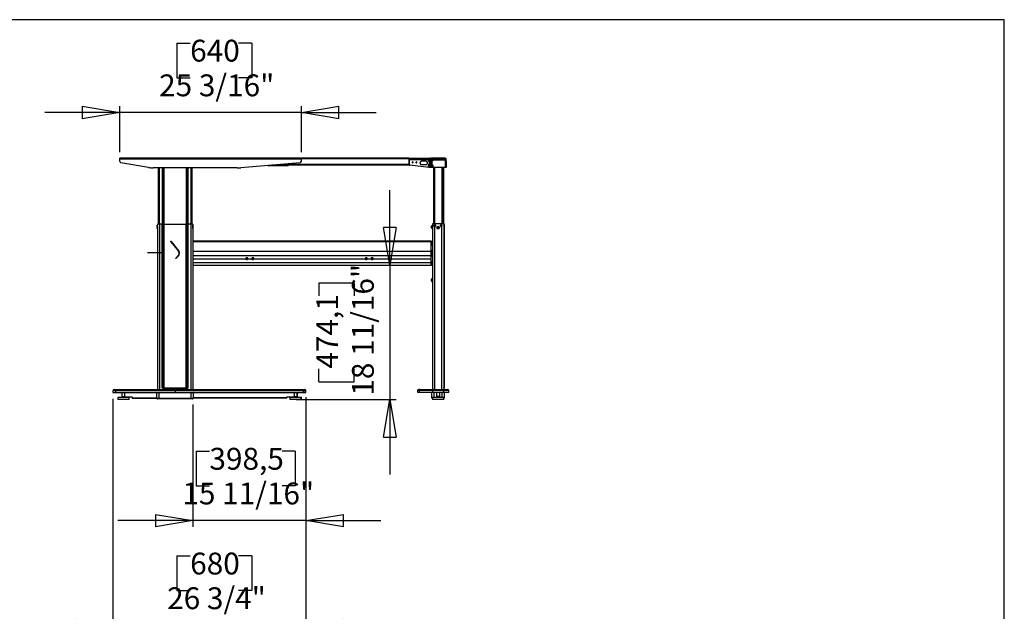
# Model space of a CAD drawing. Extents: x 4 to 253, y 4 to 178.
# Drawn here: x 116 to 253, y 96 to 178 of the extents above; entities that cross this region are included whole.
import ezdxf

# ---------------------------------------------------------------- set-up
doc = ezdxf.new("R2010")
doc.units = 0
doc.header["$PDSIZE"] = -1
doc.layers.get('0').update_dxf_attribs({"linetype": 'CONTINUOUS'})
doc.layers.get('DEFPOINTS').update_dxf_attribs({"linetype": 'CONTINUOUS'})
doc.styles.add('SLDTEXTSTYLE0', font='txt', dxfattribs={"width": 0.75})
doc.dimstyles.new('SLDDIMSTYLE0', dxfattribs={"dimtxt": 3.031496, "dimasz": 5.19685, "dimexe": 0.866142, "dimexo": 0.0625, "dimgap": 0.757874, "dimtad": 2, "dimzin": 12, "dimtxsty": 'STANDARD', "dimblk1": 'CLOSED', "dimblk2": 'CLOSED', "dimsah": 1, "dimcen": 0.09, "dimclrd": 7, "dimclre": 7, "dimclrt": 7, "dimazin": 3, "dimtfac": 1, "dimtofl": 0, "dimtmove": 0, "dimatfit": 3, "dimtolj": 1, "dimtzin": 12})

# ---------------------------------------------------------------- blocks, each defined once
blk = doc.blocks.new('_CLOSED')
at = {"color": 0, "linetype": 'BYBLOCK'}
for p, q in [((-1, 0.166667), (0, 0)), ((-1, 0.166667), (-1, -0.166667)), ((0, 0), (-1, -0.166667)), ((0, 0), (-1, 0))]:
    blk.add_line(p, q, dxfattribs=at)
blk = doc.blocks.new('*D')
at = {"color": 7}
for p, q in [((41.62, 174.5), (41.62, 169.68)), ((41.62, 174.5), (43.46, 174.5)), ((49.79, 174.5), (47.94, 174.5)), ((49.79, 174.5), (49.79, 169.68)), ((79.79, 174.5), (79.79, 169.68)), ((79.79, 174.5), (81.63, 174.5)), ((90.19, 174.5), (88.35, 174.5)), ((90.19, 174.5), (90.19, 169.68)), ((138.12, 174.32), (138.12, 169.51)), ((138.12, 174.32), (139.97, 174.32)), ((148.53, 174.32), (146.69, 174.32)), ((148.53, 174.32), (148.53, 169.51)), ((41.62, 169.68), (43.46, 169.68)), ((49.79, 169.68), (47.94, 169.68)), ((79.79, 169.68), (81.63, 169.68)), ((90.19, 169.68), (88.35, 169.68)), ((138.12, 169.51), (139.97, 169.51)), ((148.53, 169.51), (146.69, 169.51)), ((16.45, 158.33), (16.45, 168.73)), ((30.58, 158.79), (30.58, 165.74)), ((32.78, 159.08), (32.78, 165.74)), ((78.33, 159.23), (78.33, 165.74)), ((91.21, 159.23), (91.21, 165.74)), ((130.2, 159.2), (130.2, 165.56)), ((155.4, 159.2), (155.4, 165.56)), ((30.58, 164.87), (20.18, 164.87)), ((32.78, 164.87), (30.58, 164.87)), ((32.78, 164.87), (53.62, 164.87)), ((78.33, 164.87), (67.94, 164.87)), ((78.33, 164.87), (91.21, 164.87)), ((91.21, 164.87), (101.6, 164.87)), ((130.2, 164.69), (119.81, 164.69)), ((155.4, 164.69), (130.2, 164.69)), ((155.4, 164.69), (165.79, 164.69)), ((29.83, 158.33), (15.59, 158.33)), ((16.45, 158.33), (16.45, 157.02)), ((29.71, 157.02), (15.59, 157.02)), ((16.45, 157.02), (16.45, 131.7)), ((167.68, 143.53), (167.68, 153.93)), ((6.57, 149.69), (11.51, 149.69)), ((6.57, 149.69), (6.57, 147.85)), ((11.51, 149.69), (11.51, 147.85)), ((167.68, 143.53), (167.68, 124.87)), ((157.8, 141.08), (162.74, 141.08)), ((157.8, 141.08), (157.8, 139.24)), ((162.74, 141.08), (162.74, 139.24)), ((19.05, 126.25), (19.05, 136.64)), ((6.57, 133.69), (6.57, 135.53)), ((11.51, 133.69), (11.51, 135.53)), ((6.57, 133.69), (11.51, 133.69)), ((157.8, 127.32), (157.8, 129.16)), ((162.74, 127.32), (162.74, 129.16)), ((157.8, 127.32), (162.74, 127.32)), ((30.19, 126.25), (18.18, 126.25)), ((19.05, 126.25), (19.05, 124.87)), ((30.04, 124.87), (18.18, 124.87)), ((19.05, 124.87), (19.05, 98.95)), ((30.21, 124.99), (30.21, 113)), ((33.17, 124.99), (33.17, 113)), ((77.55, 125.01), (77.55, 113)), ((92, 125.01), (92, 113)), ((129.26, 124.99), (129.26, 92.7)), ((154.68, 124.87), (168.55, 124.87)), ((156.03, 125.22), (156.03, 107.22)), ((156.03, 124.99), (156.03, 92.7)), ((167.68, 124.87), (167.68, 114.48)), ((45.27, 123.5), (45.27, 118.68)), ((45.27, 123.5), (47.11, 123.5)), ((53.44, 123.5), (51.59, 123.5)), ((53.44, 123.5), (53.44, 118.68)), ((79.79, 123.5), (79.79, 118.68)), ((79.79, 123.5), (81.63, 123.5)), ((90.19, 123.5), (88.35, 123.5)), ((90.19, 123.5), (90.19, 118.68)), ((140.34, 124.2), (140.34, 107.22)), ((45.27, 118.68), (47.11, 118.68)), ((53.44, 118.68), (51.59, 118.68)), ((79.79, 118.68), (81.63, 118.68)), ((90.19, 118.68), (88.35, 118.68)), ((140.8, 117.71), (140.8, 112.9)), ((140.8, 117.71), (142.64, 117.71)), ((154.56, 117.71), (152.72, 117.71)), ((154.56, 117.71), (154.56, 112.9)), ((30.21, 113.87), (19.82, 113.87)), ((30.21, 113.87), (33.17, 113.87)), ((33.17, 113.87), (58.39, 113.87)), ((77.55, 113.87), (67.15, 113.87)), ((92, 113.87), (77.55, 113.87)), ((92, 113.87), (102.39, 113.87)), ((140.8, 112.9), (142.64, 112.9)), ((154.56, 112.9), (152.72, 112.9)), ((9.17, 109.84), (14.11, 109.84)), ((9.17, 109.84), (9.17, 107.99)), ((14.11, 109.84), (14.11, 107.99)), ((140.34, 108.09), (129.95, 108.09)), ((156.03, 108.09), (140.34, 108.09)), ((156.03, 108.09), (166.42, 108.09)), ((51.14, 103.82), (51.14, 99.01)), ((51.14, 103.82), (52.98, 103.82)), ((67.15, 103.82), (65.3, 103.82)), ((67.15, 103.82), (67.15, 99.01)), ((9.17, 101.67), (9.17, 103.51)), ((14.11, 101.67), (14.11, 103.51)), ((138.12, 103.19), (138.12, 98.38)), ((138.12, 103.19), (139.97, 103.19)), ((148.53, 103.19), (146.69, 103.19)), ((148.53, 103.19), (148.53, 98.38)), ((9.17, 101.67), (14.11, 101.67)), ((51.14, 99.01), (52.98, 99.01)), ((67.15, 99.01), (65.3, 99.01)), ((138.12, 98.38), (139.97, 98.38)), ((148.53, 98.38), (146.69, 98.38)), ((30.21, 77.87), (30.21, 95.06)), ((90.78, 75.62), (90.78, 95.06)), ((90.78, 94.19), (30.21, 94.19)), ((52.82, 93.1), (52.82, 88.29)), ((52.82, 93.1), (54.66, 93.1)), ((65.47, 93.1), (63.62, 93.1)), ((65.47, 93.1), (65.47, 88.29)), ((129.26, 93.56), (118.86, 93.56)), ((156.03, 93.56), (129.26, 93.56)), ((156.03, 93.56), (166.42, 93.56)), ((52.82, 88.29), (54.66, 88.29)), ((65.47, 88.29), (63.62, 88.29)), ((30.58, 81.17), (30.58, 84.34)), ((30.58, 83.48), (90.42, 83.48)), ((90.42, 81.17), (90.42, 84.34)), ((92.35, 81.25), (116.98, 81.25)), ((116.11, 34.67), (116.11, 81.25)), ((91.17, 80.31), (104.41, 80.31)), ((103.55, 80.31), (103.55, 35.03)), ((106.23, 64.41), (111.17, 64.41)), ((106.23, 64.41), (106.23, 62.56)), ((111.17, 64.41), (111.17, 62.56)), ((93.67, 63.23), (98.61, 63.23)), ((93.67, 63.23), (93.67, 61.38)), ((98.61, 63.23), (98.61, 61.38)), ((93.67, 50.58), (93.67, 52.43)), ((98.61, 50.58), (98.61, 52.43)), ((93.67, 50.58), (98.61, 50.58)), ((106.23, 48.4), (106.23, 50.25)), ((111.17, 48.4), (111.17, 50.25)), ((106.23, 48.4), (111.17, 48.4)), ((91.76, 34.67), (116.98, 34.67)), ((92.07, 35.03), (104.41, 35.03))]:
    blk.add_line(p, q, dxfattribs=at)
at = {"layer": 'DEFPOINTS', "color": 7}
for p in [(30.58, 157.93), (30.7, 158.33), (32.78, 158.22), (78.33, 158.36), (91.21, 158.36), (130.2, 158.33), (155.4, 158.33), (30.58, 157.02), (173.42, 143.53), (30.21, 125.85), (31.06, 126.25), (33.17, 125.85), (77.55, 125.88), (92, 125.88), (129.26, 125.85), (156.03, 125.85), (156.03, 125.85), (30.9, 124.87), (140.34, 125.07), (155.39, 124.87), (91.48, 81.25), (30.58, 80.31), (90.3, 80.31), (90.42, 80.31), (30.21, 77.01), (90.78, 74.75), (90.89, 34.67), (91.21, 35.03)]:
    blk.add_point(p, dxfattribs=at)
at = {"xscale": 5.196850393700787, "yscale": 5.196850393700787}
for p, rotation in [((30.58, 164.87), 360.0000000000002), ((32.78, 164.87), 180.0000000000002), ((78.33, 164.87), 360.0000000000002), ((91.21, 164.87), 180.0000000000003), ((130.2, 164.69), 360.0000000000004), ((155.4, 164.69), 180.0000000000004), ((16.45, 158.33), 270.0000000000003), ((16.45, 157.02), 90.00000000000027), ((167.68, 143.53), 269.9999999999994), ((19.05, 126.25), 270.0000000000001), ((19.05, 124.87), 90.00000000000006), ((167.68, 124.87), 89.99999999999945), ((30.21, 113.87), 360.0000000000002), ((33.17, 113.87), 180.0000000000002), ((77.55, 113.87), 360.0000000000002), ((92, 113.87), 180.0000000000002), ((156.03, 108.09), 180.0000000000004), ((30.21, 94.19), 180.0000000000004), ((90.78, 94.19), 360.0000000000004), ((156.03, 93.56), 180.0000000000009), ((30.58, 83.48), 180.0000000000004), ((116.11, 81.25), 90.0000000000004), ((103.55, 80.31), 89.99999999999852), ((103.55, 35.03), 269.9999999999985), ((116.11, 34.67), 270.0000000000004)]:
    blk.add_blockref('_CLOSED', p, dxfattribs=dict(at, rotation=rotation))
for p in [(140.34, 108.09), (129.26, 93.56), (90.42, 83.48)]:
    blk.add_blockref('_CLOSED', p, dxfattribs=at)
at = {"color": 7, "char_height": 3.031, "attachment_point": 7, "style": 'SLDTEXTSTYLE0'}
for s, insert in [('56', (43.46, 170.98)), ('327', (81.63, 170.98)), ('640', (139.97, 170.8)), ('2 3/16"', (39.16, 166.17)), ('12 7/8"', (78.44, 166.17)), ('25 3/16"', (135.66, 165.99)), ('75', (47.11, 119.98)), ('367', (81.63, 119.98)), ('2 15/16"', (41.69, 115.17)), ('14 7/16"', (77.32, 115.17)), ('398,5', (142.64, 114.2)), ('15 11/16"', (138.89, 109.39)), ('1538,5', (52.98, 100.3)), ('680', (139.97, 99.67)), ('60 9/16"', (51.48, 95.49)), ('26 3/4"', (136.78, 94.86)), ('1520', (54.66, 89.59)), ('59 13/16"', (50.36, 84.78))]:
    blk.add_mtext(s, dxfattribs=dict(at, insert=insert))
at = {"color": 7, "char_height": 3.031, "attachment_point": 7, "rotation": 90, "style": 'SLDTEXTSTYLE0'}
for s, insert in [('33,500', (10.21, 135.53)), ('1 5/16"', (15.15, 135.14)), ('18 11/16"', (166.39, 125.41)), ('474,1', (161.45, 129.16)), ('1 3/8"', (17.75, 100.32)), ('35', (12.81, 103.51)), ('46 9/16"', (114.82, 48.74)), ('45 1/4"', (102.25, 50.36)), ('1183,1', (109.87, 50.25)), ('1150', (97.31, 52.43))]:
    blk.add_mtext(s, dxfattribs=dict(at, insert=insert))

msp = doc.modelspace()

# ---------------------------------------------------------------- linework, layer by layer
at = {"color": 7, "linetype": 'CONTINUOUS'}
for p, q in [((252.913, 177.559), (4.331, 177.559)), ((252.913, 66.909), (252.913, 177.559)), ((155.396, 158.335), (130.199, 158.335)), ((130.199, 158.217), (130.199, 158.335)), ((130.199, 157.911), (130.199, 158.217)), ((155.396, 158.217), (130.199, 158.217)), ((134.206, 157.071), (130.363, 157.717)), ((139.942, 158.361), (140.021, 158.361)), ((139.942, 158.335), (139.942, 158.361)), ((140.021, 158.361), (140.021, 158.335)), ((170.336, 158.361), (140.021, 158.361)), ((140.021, 158.361), (140.021, 158.335)), ((155.216, 157.729), (146.982, 157.037)), ((150.749, 157.298), (150.749, 157.354)), ((153.584, 157.298), (150.749, 157.298)), ((153.584, 157.396), (151.256, 157.396)), ((153.584, 157.396), (153.584, 157.592)), ((170.336, 157.475), (153.584, 157.475)), ((153.584, 157.298), (153.584, 157.396)), ((170.336, 157.377), (153.584, 157.377)), ((155.396, 158.217), (155.396, 158.335)), ((170.336, 158.262), (155.396, 158.262)), ((155.396, 157.925), (155.396, 158.217)), ((170.336, 158.361), (170.336, 158.262)), ((170.336, 158.262), (170.336, 157.475)), ((170.361, 158.164), (170.336, 158.164)), ((170.336, 157.475), (170.336, 157.386)), ((170.336, 157.386), (170.336, 157.377)), ((170.336, 157.377), (170.361, 157.377)), ((170.361, 157.377), (170.361, 158.164)), ((170.361, 158.164), (170.395, 158.164)), ((170.361, 157.377), (170.395, 157.377)), ((170.395, 158.164), (173.013, 158.164)), ((173.112, 157.047), (170.395, 157.377)), ((170.493, 158.361), (173.21, 158.361)), ((170.493, 158.361), (170.522, 158.361)), ((170.533, 158.361), (170.522, 158.361)), ((172.167, 157.967), (172.6, 157.967)), ((172.6, 157.416), (172.167, 157.416)), ((173.013, 157.977), (173.013, 158.193)), ((173.013, 157.19), (173.013, 157.406)), ((173.112, 157.885), (173.112, 157.498)), ((173.112, 157.097), (173.112, 157.047)), ((173.151, 158.302), (173.269, 158.302)), ((173.151, 158.184), (173.151, 158.302)), ((173.269, 158.184), (173.151, 158.184)), ((173.151, 158.184), (173.151, 157.16)), ((173.151, 157.16), (173.269, 157.16)), ((173.151, 157.042), (173.151, 157.16)), ((173.21, 158.302), (173.21, 158.361)), ((173.269, 158.302), (173.269, 158.361)), ((173.269, 158.361), (173.308, 158.361)), ((173.269, 158.302), (173.269, 158.243)), ((173.276, 158.282), (173.269, 158.282)), ((173.348, 158.243), (173.269, 158.243)), ((173.269, 158.243), (173.269, 157.927)), ((173.269, 157.735), (173.269, 157.927)), ((173.269, 157.927), (173.348, 157.927)), ((173.348, 157.735), (173.269, 157.735)), ((173.269, 157.143), (173.269, 157.735)), ((173.269, 157.143), (173.348, 157.143)), ((173.269, 157.06), (173.269, 157.143)), ((173.308, 158.361), (173.387, 158.361)), ((173.308, 158.361), (173.308, 158.331)), ((173.348, 158.243), (173.348, 157.927)), ((173.387, 158.203), (173.348, 158.203)), ((173.348, 157.967), (173.387, 157.967)), ((173.348, 157.927), (173.348, 157.735)), ((173.348, 157.143), (173.348, 157.735)), ((173.387, 157.416), (173.348, 157.416)), ((173.348, 157.18), (173.387, 157.18)), ((173.348, 157.143), (173.348, 157.042)), ((173.387, 158.361), (173.387, 158.282)), ((175.356, 158.361), (173.387, 158.361)), ((173.387, 158.282), (173.387, 158.243)), ((175.356, 158.282), (173.387, 158.282)), ((173.505, 158.243), (173.387, 158.243)), ((173.387, 157.101), (173.387, 158.243)), ((173.387, 157.101), (173.505, 157.101)), ((173.505, 157.101), (173.505, 158.243)), ((173.596, 158.203), (173.505, 158.203)), ((173.505, 157.967), (173.596, 157.967)), ((173.596, 157.416), (173.505, 157.416)), ((173.505, 157.18), (173.596, 157.18)), ((173.505, 157.101), (173.564, 157.101)), ((173.564, 157.416), (173.564, 157.967)), ((173.564, 157.101), (173.564, 157.18)), ((173.564, 157.101), (175.356, 157.101)), ((173.623, 158.176), (173.596, 158.203)), ((173.596, 157.967), (173.596, 158.203)), ((173.596, 157.967), (173.623, 157.995)), ((173.623, 157.388), (173.596, 157.416)), ((173.596, 157.18), (173.596, 157.416)), ((173.596, 157.18), (173.623, 157.207)), ((173.623, 158.176), (173.623, 157.995)), ((173.623, 158.105), (175.356, 158.105)), ((173.623, 157.388), (173.623, 157.207)), ((173.732, 157.101), (173.732, 149.227)), ((173.869, 157.101), (173.869, 149.227)), ((174.893, 157.101), (174.893, 149.227)), ((175.031, 157.101), (175.031, 149.227)), ((175.037, 157.101), (175.037, 149.227)), ((175.115, 157.101), (175.115, 149.227)), ((175.129, 157.101), (175.129, 149.227)), ((175.356, 158.282), (175.356, 158.361)), ((175.356, 158.282), (175.356, 158.105)), ((175.356, 158.105), (175.356, 157.101)), ((175.474, 158.243), (175.395, 158.243)), ((175.395, 157.927), (175.395, 158.243)), ((175.395, 157.927), (175.474, 157.927)), ((175.395, 157.735), (175.395, 157.927)), ((175.474, 157.735), (175.395, 157.735)), ((175.395, 157.735), (175.395, 157.143)), ((175.395, 157.143), (175.474, 157.143)), ((175.395, 157.042), (175.395, 157.143)), ((175.474, 157.927), (175.474, 158.243)), ((175.474, 157.927), (175.474, 157.735)), ((175.474, 157.735), (175.474, 157.143)), ((175.474, 157.143), (175.474, 157.042)), ((146.487, 157.016), (134.859, 157.016)), ((135.538, 157.016), (135.538, 149.201)), ((135.676, 157.016), (135.676, 149.201)), ((136.095, 157.016), (136.095, 149.201)), ((136.121, 157.016), (136.121, 149.201)), ((136.276, 157.016), (136.276, 149.201)), ((136.338, 157.016), (136.338, 149.201)), ((139.423, 157.016), (139.423, 149.201)), ((139.484, 157.016), (139.484, 149.201)), ((139.639, 157.016), (139.639, 149.201)), ((139.666, 157.016), (139.666, 149.201)), ((140.085, 157.016), (140.085, 149.201)), ((140.223, 157.016), (140.223, 149.201)), ((173.151, 157.042), (173.112, 157.047)), ((173.269, 157.042), (173.151, 157.042)), ((173.269, 157.06), (173.269, 157.042)), ((173.348, 157.042), (173.269, 157.042)), ((175.474, 157.042), (175.395, 157.042)), ((135.408, 149.03), (135.408, 149.042)), ((135.408, 148.88), (135.408, 149.03)), ((135.408, 149.03), (135.416, 149.03)), ((135.416, 149.05), (135.416, 149.03)), ((135.416, 149.05), (135.423, 149.05)), ((135.416, 149.03), (135.416, 148.88)), ((135.423, 149.03), (135.416, 149.03)), ((135.715, 149.201), (135.42, 149.201)), ((135.42, 149.201), (135.42, 149.063)), ((135.423, 149.063), (135.42, 149.063)), ((135.42, 149.063), (135.42, 149.05)), ((135.423, 148.847), (135.423, 149.063)), ((136.099, 149.201), (135.715, 149.201)), ((135.715, 149.201), (135.715, 126.248)), ((136.099, 126.524), (136.099, 149.201)), ((136.099, 149.201), (136.118, 149.201)), ((136.118, 149.201), (136.118, 126.524)), ((136.118, 149.201), (136.287, 149.201)), ((136.287, 126.524), (136.287, 149.201)), ((136.287, 149.201), (136.326, 149.201)), ((136.326, 149.201), (136.326, 126.524)), ((136.326, 149.201), (139.435, 149.201)), ((139.435, 126.524), (139.435, 149.201)), ((139.435, 149.201), (139.474, 149.201)), ((139.474, 149.201), (139.474, 126.524)), ((139.474, 149.201), (139.642, 149.201)), ((139.642, 126.524), (139.642, 149.201)), ((139.642, 149.201), (139.662, 149.201)), ((139.662, 149.201), (139.662, 126.524)), ((140.046, 149.201), (139.662, 149.201)), ((140.341, 149.201), (140.046, 149.201)), ((140.046, 149.201), (140.046, 126.248)), ((140.341, 149.063), (140.338, 149.063)), ((140.338, 149.063), (140.338, 148.847)), ((140.338, 149.05), (140.345, 149.05)), ((140.345, 149.03), (140.338, 149.03)), ((140.341, 149.201), (140.341, 149.063)), ((140.341, 149.05), (140.341, 149.063)), ((140.345, 149.03), (140.345, 149.05)), ((140.345, 149.03), (140.353, 149.03)), ((140.345, 148.88), (140.345, 149.03)), ((140.353, 149.042), (140.353, 149.03)), ((140.353, 149.03), (140.353, 148.88)), ((173.436, 148.807), (173.436, 148.922)), ((173.574, 149.227), (173.574, 126.274)), ((173.869, 149.227), (173.574, 149.227)), ((173.869, 149.089), (173.825, 149.089)), ((173.825, 149.089), (173.825, 148.873)), ((173.834, 148.873), (173.834, 149.089)), ((173.844, 148.906), (173.844, 149.056)), ((173.844, 149.056), (173.852, 149.056)), ((173.844, 148.906), (173.852, 148.906)), ((173.852, 149.056), (173.852, 148.906)), ((173.864, 149.075), (173.993, 149.075)), ((173.864, 149.075), (173.864, 149.067)), ((173.993, 149.067), (173.864, 149.067)), ((173.864, 148.894), (173.993, 148.894)), ((173.864, 148.894), (173.864, 148.886)), ((173.993, 148.886), (173.864, 148.886)), ((173.869, 149.227), (173.869, 149.089)), ((174.854, 149.227), (173.869, 149.227)), ((174.023, 149.089), (173.869, 149.089)), ((173.993, 149.075), (173.993, 149.067)), ((173.993, 148.894), (173.993, 148.886)), ((174.005, 148.906), (174.005, 149.056)), ((174.005, 149.056), (174.013, 149.056)), ((174.005, 148.906), (174.013, 148.906)), ((174.013, 149.056), (174.013, 148.906)), ((174.023, 148.873), (174.023, 149.089)), ((174.854, 149.089), (174.7, 149.089)), ((174.7, 149.089), (174.7, 148.873)), ((174.71, 148.906), (174.71, 149.056)), ((174.71, 149.056), (174.718, 149.056)), ((174.71, 148.906), (174.718, 148.906)), ((174.718, 149.056), (174.718, 148.906)), ((174.73, 149.075), (174.86, 149.075)), ((174.73, 149.075), (174.73, 149.067)), ((174.86, 149.067), (174.73, 149.067)), ((174.73, 148.894), (174.86, 148.894)), ((174.73, 148.894), (174.73, 148.886)), ((174.86, 148.886), (174.73, 148.886)), ((174.854, 149.227), (174.854, 149.089)), ((175.149, 149.227), (174.854, 149.227)), ((174.898, 149.089), (174.854, 149.089)), ((174.86, 149.075), (174.86, 149.067)), ((174.86, 148.894), (174.86, 148.886)), ((174.871, 149.056), (174.879, 149.056)), ((174.871, 148.906), (174.871, 149.056)), ((174.871, 148.906), (174.879, 148.906)), ((174.879, 149.056), (174.879, 148.906)), ((174.889, 148.873), (174.889, 149.089)), ((174.898, 148.873), (174.898, 149.089)), ((175.149, 149.227), (175.149, 126.274)), ((175.149, 149.227), (175.152, 149.227)), ((175.152, 149.227), (175.152, 126.55)), ((175.152, 149.227), (175.211, 149.227)), ((175.211, 126.55), (175.211, 149.227)), ((175.211, 149.227), (175.218, 149.227)), ((175.218, 149.227), (175.218, 126.55)), ((135.408, 148.868), (135.408, 148.88)), ((135.408, 148.88), (135.416, 148.88)), ((135.408, 148.778), (135.408, 148.79)), ((135.408, 148.62), (135.408, 148.778)), ((135.416, 148.778), (135.408, 148.778)), ((135.416, 148.62), (135.408, 148.62)), ((135.408, 148.609), (135.408, 148.62)), ((135.416, 148.88), (135.416, 148.861)), ((135.416, 148.88), (135.423, 148.88)), ((135.423, 148.861), (135.416, 148.861)), ((135.416, 148.798), (135.416, 148.778)), ((135.416, 148.798), (135.42, 148.798)), ((135.416, 148.778), (135.416, 148.62)), ((135.42, 148.778), (135.416, 148.778)), ((135.416, 148.62), (135.416, 148.601)), ((135.416, 148.62), (135.42, 148.62)), ((135.42, 148.601), (135.416, 148.601)), ((135.42, 148.861), (135.42, 148.847)), ((135.42, 148.847), (135.42, 126.248)), ((135.42, 148.847), (135.423, 148.847)), ((140.338, 148.88), (140.345, 148.88)), ((140.345, 148.861), (140.338, 148.861)), ((140.338, 148.847), (140.341, 148.847)), ((140.341, 148.847), (140.341, 148.861)), ((140.341, 148.847), (140.341, 126.248)), ((140.341, 148.798), (140.345, 148.798)), ((140.345, 148.778), (140.341, 148.778)), ((140.341, 148.62), (140.345, 148.62)), ((140.345, 148.601), (140.341, 148.601)), ((140.345, 148.88), (140.353, 148.88)), ((140.345, 148.861), (140.345, 148.88)), ((140.345, 148.778), (140.345, 148.798)), ((140.345, 148.62), (140.345, 148.778)), ((140.353, 148.778), (140.345, 148.778)), ((140.345, 148.601), (140.345, 148.62)), ((140.353, 148.62), (140.345, 148.62)), ((140.353, 148.88), (140.353, 148.868)), ((140.353, 148.79), (140.353, 148.778)), ((140.353, 148.778), (140.353, 148.62)), ((140.353, 148.62), (140.353, 148.609)), ((173.436, 148.705), (173.436, 148.807)), ((173.825, 148.873), (173.869, 148.873)), ((173.869, 148.873), (174.023, 148.873)), ((173.869, 148.873), (173.869, 126.274)), ((174.515, 148.833), (174.208, 148.833)), ((174.208, 148.833), (174.208, 148.617)), ((174.208, 148.617), (174.515, 148.617)), ((174.226, 148.804), (174.218, 148.804)), ((174.218, 148.646), (174.218, 148.804)), ((174.226, 148.646), (174.218, 148.646)), ((174.226, 148.804), (174.226, 148.646)), ((174.238, 148.823), (174.486, 148.823)), ((174.238, 148.823), (174.238, 148.816)), ((174.486, 148.816), (174.238, 148.816)), ((174.238, 148.634), (174.486, 148.634)), ((174.238, 148.634), (174.238, 148.627)), ((174.486, 148.627), (174.238, 148.627)), ((174.486, 148.823), (174.486, 148.816)), ((174.486, 148.634), (174.486, 148.627)), ((174.497, 148.646), (174.497, 148.804)), ((174.505, 148.804), (174.497, 148.804)), ((174.505, 148.646), (174.497, 148.646)), ((174.505, 148.804), (174.505, 148.646)), ((174.515, 148.617), (174.515, 148.833)), ((174.7, 148.873), (174.854, 148.873)), ((174.854, 148.873), (174.898, 148.873)), ((174.854, 148.873), (174.854, 126.274)), ((137.241, 146.802), (137.269, 146.841)), ((137.292, 146.755), (138.357, 145.439)), ((137.329, 146.785), (138.394, 145.469)), ((173.417, 146.841), (140.341, 146.841)), ((173.417, 146.732), (140.341, 146.732)), ((173.417, 146.845), (173.574, 146.845)), ((173.417, 146.841), (173.417, 146.845)), ((173.417, 146.732), (173.417, 146.841)), ((173.417, 145.416), (173.417, 146.732)), ((173.436, 146.569), (173.417, 146.569)), ((173.436, 146.537), (173.436, 146.599)), ((173.436, 146.382), (173.436, 146.537)), ((136.41, 145.225), (134.048, 145.225)), ((137.999, 144.507), (138.342, 144.887)), ((138.377, 144.855), (138.034, 144.475)), ((173.417, 145.416), (140.341, 145.416)), ((173.417, 144.802), (140.341, 144.802)), ((173.417, 144.802), (173.417, 145.416)), ((173.448, 145.408), (173.417, 145.408)), ((173.417, 144.422), (173.417, 144.802)), ((173.427, 145.322), (173.427, 145.026)), ((173.427, 145.026), (173.427, 144.692)), ((173.427, 144.936), (173.448, 144.936)), ((173.427, 144.792), (173.427, 144.73)), ((173.488, 145.428), (173.448, 145.428)), ((173.448, 145.428), (173.448, 145.137)), ((173.448, 145.137), (173.488, 145.137)), ((173.448, 145.1), (173.448, 145.137)), ((173.488, 145.1), (173.448, 145.1)), ((173.448, 145.1), (173.448, 145.071)), ((173.488, 145.071), (173.448, 145.071)), ((173.448, 145.071), (173.448, 145.007)), ((173.488, 145.007), (173.448, 145.007)), ((173.448, 145.007), (173.448, 144.975)), ((173.488, 144.975), (173.448, 144.975)), ((173.448, 144.975), (173.448, 144.911)), ((173.488, 144.911), (173.448, 144.911)), ((173.488, 145.428), (173.488, 145.137)), ((173.493, 145.388), (173.488, 145.388)), ((173.488, 145.137), (173.488, 145.1)), ((173.488, 145.1), (173.488, 145.071)), ((173.488, 145.071), (173.488, 145.007)), ((173.488, 145.007), (173.488, 144.975)), ((173.488, 144.975), (173.488, 144.911)), ((173.488, 144.955), (173.493, 144.955)), ((173.493, 145.526), (173.493, 144.817)), ((173.574, 145.526), (173.503, 145.526)), ((173.503, 145.526), (173.503, 144.817)), ((173.503, 145.526), (173.503, 144.817)), ((173.503, 144.817), (173.574, 144.817)), ((137.946, 144.449), (137.999, 144.507)), ((137.981, 144.417), (137.946, 144.449)), ((138.034, 144.475), (137.981, 144.417)), ((147.703, 144.364), (140.341, 144.364)), ((173.417, 143.83), (140.341, 143.83)), ((140.341, 143.534), (173.417, 143.534)), ((147.692, 144.45), (147.692, 144.403)), ((147.758, 144.404), (147.797, 144.404)), ((147.758, 144.404), (147.758, 144.358)), ((147.758, 144.358), (147.768, 144.404)), ((147.758, 144.358), (147.798, 144.358)), ((147.797, 144.433), (147.858, 144.434)), ((147.797, 144.433), (147.797, 144.404)), ((147.797, 144.404), (147.807, 144.433)), ((147.798, 144.358), (147.809, 144.409)), ((147.798, 144.329), (147.809, 144.38)), ((147.798, 144.358), (147.798, 144.329)), ((147.86, 144.33), (147.798, 144.329)), ((147.799, 144.409), (147.809, 144.409)), ((147.809, 144.409), (147.809, 144.38)), ((147.848, 144.38), (147.809, 144.38)), ((147.848, 144.409), (147.857, 144.409)), ((147.848, 144.409), (147.848, 144.38)), ((147.859, 144.359), (147.848, 144.409)), ((147.86, 144.33), (147.848, 144.38)), ((147.859, 144.405), (147.849, 144.434)), ((147.858, 144.434), (147.859, 144.405)), ((147.859, 144.405), (147.898, 144.405)), ((147.859, 144.359), (147.86, 144.33)), ((147.859, 144.359), (147.899, 144.359)), ((147.899, 144.359), (147.888, 144.405)), ((147.898, 144.405), (147.899, 144.359)), ((148.528, 144.364), (147.954, 144.364)), ((147.964, 144.403), (147.964, 144.45)), ((148.519, 144.45), (148.519, 144.403)), ((148.579, 144.373), (148.595, 144.417)), ((148.579, 144.373), (148.617, 144.366)), ((148.595, 144.417), (148.633, 144.41)), ((148.606, 144.337), (148.617, 144.366)), ((148.606, 144.337), (148.666, 144.325)), ((148.617, 144.366), (148.63, 144.41)), ((148.623, 144.385), (148.658, 144.378)), ((148.633, 144.41), (148.644, 144.438)), ((148.644, 144.438), (148.703, 144.426)), ((148.658, 144.378), (148.669, 144.406)), ((148.666, 144.325), (148.658, 144.378)), ((148.666, 144.325), (148.676, 144.353)), ((148.669, 144.406), (148.691, 144.401)), ((148.676, 144.353), (148.669, 144.406)), ((148.676, 144.353), (148.714, 144.346)), ((148.693, 144.397), (148.68, 144.43)), ((148.693, 144.397), (148.703, 144.426)), ((148.693, 144.397), (148.731, 144.39)), ((148.714, 144.346), (148.707, 144.394)), ((148.731, 144.39), (148.714, 144.346)), ((164.277, 144.364), (148.781, 144.364)), ((148.791, 144.403), (148.791, 144.45)), ((164.267, 144.45), (164.267, 144.403)), ((164.332, 144.404), (164.372, 144.404)), ((164.332, 144.404), (164.333, 144.358)), ((164.333, 144.358), (164.343, 144.404)), ((164.333, 144.358), (164.372, 144.358)), ((164.371, 144.433), (164.433, 144.434)), ((164.371, 144.433), (164.372, 144.404)), ((164.372, 144.404), (164.381, 144.433)), ((164.372, 144.358), (164.383, 144.409)), ((164.372, 144.358), (164.373, 144.329)), ((164.373, 144.409), (164.383, 144.409)), ((164.373, 144.329), (164.384, 144.38)), ((164.434, 144.33), (164.373, 144.329)), ((164.383, 144.409), (164.384, 144.38)), ((164.423, 144.38), (164.384, 144.38)), ((164.423, 144.409), (164.432, 144.409)), ((164.423, 144.409), (164.423, 144.38)), ((164.434, 144.359), (164.423, 144.409)), ((164.434, 144.33), (164.423, 144.38)), ((164.433, 144.405), (164.424, 144.434)), ((164.433, 144.434), (164.433, 144.405)), ((164.433, 144.405), (164.473, 144.405)), ((164.434, 144.359), (164.434, 144.33)), ((164.434, 144.359), (164.473, 144.359)), ((164.473, 144.359), (164.463, 144.405)), ((164.473, 144.405), (164.473, 144.359)), ((165.103, 144.364), (164.529, 144.364)), ((164.539, 144.403), (164.539, 144.45)), ((165.094, 144.45), (165.094, 144.403)), ((165.154, 144.373), (165.17, 144.417)), ((165.154, 144.373), (165.192, 144.366)), ((165.17, 144.417), (165.208, 144.41)), ((165.181, 144.337), (165.192, 144.366)), ((165.181, 144.337), (165.241, 144.325)), ((165.192, 144.366), (165.205, 144.41)), ((165.197, 144.385), (165.233, 144.378)), ((165.208, 144.41), (165.219, 144.438)), ((165.219, 144.438), (165.278, 144.426)), ((165.233, 144.378), (165.243, 144.406)), ((165.241, 144.325), (165.233, 144.378)), ((165.241, 144.325), (165.251, 144.353)), ((165.243, 144.406), (165.266, 144.401)), ((165.251, 144.353), (165.243, 144.406)), ((165.251, 144.353), (165.289, 144.346)), ((165.268, 144.397), (165.255, 144.43)), ((165.268, 144.397), (165.278, 144.426)), ((165.268, 144.397), (165.306, 144.39)), ((165.289, 144.346), (165.282, 144.394)), ((165.306, 144.39), (165.289, 144.346)), ((173.338, 144.364), (165.356, 144.364)), ((165.366, 144.403), (165.366, 144.45)), ((173.417, 143.774), (173.417, 144.422)), ((173.417, 143.499), (173.417, 143.774)), ((173.417, 143.774), (173.436, 143.774)), ((173.574, 143.499), (173.417, 143.499)), ((173.427, 144.73), (173.427, 144.73)), ((173.436, 143.745), (173.436, 143.961)), ((173.436, 141.512), (173.436, 141.56)), ((173.436, 141.343), (173.436, 141.512)), ((129.258, 126.091), (129.258, 125.855)), ((129.258, 125.855), (129.605, 125.855)), ((129.605, 126.091), (129.26, 126.091)), ((129.417, 126.248), (129.642, 126.248)), ((137.88, 126.091), (129.605, 126.091)), ((129.605, 126.091), (129.605, 125.855)), ((129.605, 125.855), (137.88, 125.855)), ((129.642, 126.248), (137.88, 126.248)), ((130.494, 125.855), (130.494, 125.264)), ((130.922, 125.264), (130.922, 125.855)), ((135.331, 125.835), (135.331, 125.855)), ((135.331, 125.087), (135.331, 125.835)), ((135.331, 125.835), (135.373, 125.835)), ((135.373, 125.835), (135.373, 125.855)), ((135.656, 125.087), (135.656, 125.855)), ((136.118, 126.524), (136.099, 126.524)), ((136.118, 126.524), (136.287, 126.524)), ((136.119, 126.445), (136.118, 126.524)), ((136.119, 126.445), (139.642, 126.445)), ((136.128, 126.524), (136.128, 126.445)), ((136.326, 126.524), (136.287, 126.524)), ((136.326, 126.524), (139.435, 126.524)), ((136.514, 126.524), (136.514, 126.445)), ((136.55, 126.524), (136.55, 126.445)), ((136.557, 126.524), (136.557, 126.445)), ((137.88, 126.248), (155.641, 126.248)), ((137.88, 126.091), (137.88, 126.248)), ((155.658, 126.091), (137.88, 126.091)), ((137.88, 126.091), (137.88, 125.855)), ((137.88, 125.855), (155.658, 125.855)), ((139.203, 126.524), (139.203, 126.445)), ((139.211, 126.524), (139.211, 126.445)), ((139.246, 126.524), (139.246, 126.445)), ((139.474, 126.524), (139.435, 126.524)), ((139.474, 126.524), (139.642, 126.524)), ((139.632, 126.524), (139.632, 126.445)), ((139.662, 126.524), (139.642, 126.524)), ((139.642, 126.445), (139.642, 126.524)), ((140.105, 125.087), (140.105, 125.855)), ((140.388, 125.835), (140.388, 125.855)), ((140.429, 125.835), (140.388, 125.835)), ((140.429, 125.835), (140.429, 125.855)), ((140.429, 125.087), (140.429, 125.835)), ((154.406, 125.855), (154.406, 125.264)), ((154.834, 125.264), (154.834, 125.855)), ((154.878, 125.264), (154.878, 125.855)), ((155.641, 126.248), (155.87, 126.248)), ((155.658, 126.091), (155.658, 125.855)), ((155.658, 126.091), (156.027, 126.091)), ((155.658, 125.855), (156.03, 125.855)), ((156.03, 125.855), (156.03, 126.091)), ((171.507, 126.117), (171.507, 125.88)), ((171.725, 126.117), (171.507, 126.117)), ((171.507, 125.88), (171.725, 125.88)), ((171.665, 126.274), (171.858, 126.274)), ((173.575, 126.117), (171.725, 126.117)), ((171.725, 126.117), (171.725, 125.88)), ((171.725, 125.88), (173.575, 125.88)), ((171.858, 126.274), (173.733, 126.274)), ((173.486, 125.113), (173.486, 125.88)), ((173.575, 126.117), (173.575, 125.88)), ((175.131, 126.117), (173.575, 126.117)), ((173.575, 125.88), (175.131, 125.88)), ((173.651, 125.861), (173.651, 125.88)), ((173.81, 125.861), (173.651, 125.861)), ((173.733, 126.274), (174.977, 126.274)), ((173.879, 125.861), (173.81, 125.861)), ((173.81, 125.172), (173.81, 125.861)), ((173.869, 125.88), (173.869, 125.861)), ((173.879, 125.861), (173.879, 125.88)), ((174.125, 125.88), (174.125, 125.29)), ((174.598, 125.29), (174.598, 125.88)), ((174.844, 125.88), (174.844, 125.861)), ((174.844, 125.861), (174.913, 125.861)), ((174.854, 125.88), (174.854, 125.861)), ((175.072, 125.861), (174.913, 125.861)), ((174.913, 125.172), (174.913, 125.861)), ((174.977, 126.274), (175.68, 126.274)), ((175.072, 125.88), (175.072, 125.861)), ((175.131, 126.117), (175.131, 125.88)), ((175.838, 126.117), (175.131, 126.117)), ((175.131, 125.88), (175.838, 125.88)), ((175.152, 126.55), (175.149, 126.55)), ((175.149, 126.471), (175.149, 126.55)), ((175.152, 126.55), (175.211, 126.55)), ((175.218, 126.55), (175.211, 126.55)), ((175.238, 125.113), (175.238, 125.88)), ((175.838, 125.88), (175.838, 126.117)), ((129.942, 125.146), (129.942, 124.87)), ((130.139, 125.146), (129.942, 125.146)), ((130.139, 124.87), (129.942, 124.87)), ((131.517, 125.146), (130.139, 125.146)), ((131.517, 124.87), (130.139, 124.87)), ((130.922, 125.264), (130.494, 125.264)), ((130.612, 125.264), (130.612, 125.146)), ((130.848, 125.146), (130.848, 125.264)), ((130.922, 125.264), (131.945, 125.264)), ((131.517, 124.87), (131.517, 125.146)), ((131.945, 125.264), (131.945, 125.138)), ((131.945, 125.138), (135.331, 125.138)), ((131.945, 125.138), (131.945, 125.048)), ((131.945, 125.048), (135.331, 125.048)), ((135.331, 125.087), (135.656, 125.087)), ((135.331, 125.048), (135.331, 125.087)), ((135.429, 124.988), (135.42, 124.989)), ((135.42, 124.989), (135.42, 124.989)), ((135.656, 124.988), (135.429, 124.988)), ((135.479, 124.988), (135.489, 124.988)), ((135.656, 124.988), (135.656, 125.087)), ((135.656, 125.087), (140.105, 125.087)), ((140.105, 124.988), (135.656, 124.988)), ((140.105, 124.988), (140.105, 125.087)), ((140.105, 125.087), (140.429, 125.087)), ((140.331, 124.988), (140.105, 124.988)), ((140.272, 124.988), (140.282, 124.988)), ((140.341, 124.989), (140.331, 124.988)), ((140.341, 124.989), (140.341, 124.989)), ((153.382, 125.138), (140.429, 125.138)), ((140.429, 125.087), (140.429, 125.048)), ((153.382, 125.048), (140.429, 125.048)), ((153.382, 125.264), (154.406, 125.264)), ((153.382, 125.138), (153.382, 125.264)), ((153.382, 125.048), (153.382, 125.138)), ((153.81, 125.146), (153.81, 124.87)), ((154.152, 125.146), (153.81, 125.146)), ((154.152, 124.87), (153.81, 124.87)), ((155.385, 125.146), (154.152, 125.146)), ((155.385, 124.87), (154.152, 124.87)), ((154.834, 125.264), (154.406, 125.264)), ((154.48, 125.264), (154.48, 125.146)), ((154.716, 125.146), (154.716, 125.264)), ((154.76, 125.146), (154.76, 125.264)), ((154.878, 125.264), (154.834, 125.264)), ((155.385, 124.87), (155.385, 125.146)), ((155.429, 125.146), (155.385, 125.146)), ((155.429, 124.87), (155.385, 124.87)), ((155.429, 124.87), (155.429, 125.146)), ((173.486, 125.113), (173.574, 125.113)), ((173.574, 125.172), (173.574, 124.896)), ((175.149, 125.172), (173.574, 125.172)), ((175.149, 124.896), (173.574, 124.896)), ((174.598, 125.29), (174.125, 125.29)), ((174.243, 125.29), (174.243, 125.172)), ((174.48, 125.172), (174.48, 125.29)), ((175.149, 124.896), (175.149, 125.172)), ((175.149, 125.113), (175.238, 125.113))]:
    msp.add_line(p, q, dxfattribs=at)
at = {"color": 7, "linetype": 'CONTINUOUS', "flags": 128}
for points in [[(170.395, 158.164), (170.397, 158.202), (170.403, 158.239), (170.412, 158.273), (170.424, 158.303), (170.439, 158.328), (170.456, 158.346), (170.474, 158.357), (170.493, 158.361)], [(170.889, 157.77), (170.884, 157.795), (170.872, 157.816), (170.854, 157.83), (170.832, 157.835), (170.811, 157.83), (170.793, 157.816), (170.78, 157.795), (170.776, 157.77), (170.78, 157.745), (170.793, 157.724), (170.811, 157.71), (170.832, 157.705), (170.854, 157.71), (170.872, 157.724), (170.884, 157.745), (170.889, 157.77)], [(170.862, 157.826), (170.852, 157.816), (170.84, 157.795), (170.835, 157.77), (170.84, 157.745), (170.852, 157.724), (170.862, 157.715)], [(171.4, 157.77), (171.396, 157.795), (171.384, 157.816), (171.365, 157.83), (171.344, 157.835), (171.322, 157.83), (171.304, 157.816), (171.292, 157.795), (171.288, 157.77), (171.292, 157.745), (171.304, 157.724), (171.322, 157.71), (171.344, 157.705), (171.365, 157.71), (171.384, 157.724), (171.396, 157.745), (171.4, 157.77)], [(171.373, 157.826), (171.363, 157.816), (171.351, 157.795), (171.347, 157.77), (171.351, 157.745), (171.363, 157.724), (171.373, 157.715)], [(172.167, 157.416), (172.119, 157.42), (172.072, 157.433), (172.029, 157.453), (171.99, 157.48), (171.956, 157.514), (171.928, 157.554), (171.908, 157.597), (171.895, 157.644), (171.891, 157.692), (171.895, 157.739), (171.908, 157.786), (171.928, 157.829), (171.956, 157.869), (171.99, 157.903), (172.029, 157.93), (172.072, 157.95), (172.119, 157.963), (172.167, 157.967)], [(172.6, 157.967), (172.648, 157.963), (172.694, 157.95), (172.738, 157.93), (172.777, 157.903), (172.811, 157.869), (172.838, 157.829), (172.859, 157.786), (172.871, 157.739), (172.875, 157.692), (172.871, 157.644), (172.859, 157.597), (172.838, 157.554), (172.811, 157.514), (172.777, 157.48), (172.738, 157.453), (172.694, 157.433), (172.648, 157.42), (172.6, 157.416)], [(173.151, 158.292), (173.098, 158.283), (173.054, 158.262), (173.03, 158.231), (173.013, 158.193)], [(173.013, 157.977), (173.036, 157.93), (173.071, 157.897), (173.109, 157.885), (173.151, 157.879)], [(173.151, 157.504), (173.098, 157.495), (173.054, 157.474), (173.03, 157.444), (173.013, 157.406)], [(173.013, 157.19), (173.036, 157.142), (173.071, 157.11), (173.109, 157.098), (173.151, 157.091)], [(173.21, 158.361), (173.188, 158.352), (173.167, 158.321), (173.161, 158.302)], [(173.574, 149.02), (173.521, 149.011), (173.477, 148.99), (173.454, 148.96), (173.436, 148.922)], [(173.436, 148.705), (173.459, 148.658), (173.494, 148.626), (173.532, 148.613), (173.574, 148.607)], [(173.574, 146.697), (173.521, 146.688), (173.477, 146.667), (173.454, 146.637), (173.436, 146.599)], [(173.436, 146.382), (173.459, 146.335), (173.494, 146.303), (173.532, 146.291), (173.574, 146.284)], [(173.417, 145.337), (173.418, 145.336), (173.421, 145.334), (173.423, 145.331), (173.425, 145.328), (173.426, 145.325), (173.426, 145.323)], [(147.964, 144.45), (147.962, 144.468), (147.947, 144.499), (147.919, 144.525), (147.881, 144.543), (147.838, 144.551), (147.793, 144.548), (147.753, 144.534), (147.72, 144.511), (147.699, 144.482), (147.692, 144.449), (147.692, 144.449)], [(147.964, 144.403), (147.962, 144.42), (147.947, 144.451), (147.919, 144.477), (147.881, 144.495), (147.838, 144.503), (147.793, 144.5), (147.753, 144.486), (147.72, 144.464), (147.699, 144.434), (147.692, 144.402), (147.692, 144.402)], [(147.692, 144.401), (147.695, 144.38), (147.709, 144.35), (147.733, 144.325), (147.765, 144.306), (147.804, 144.296), (147.845, 144.295), (147.885, 144.304), (147.92, 144.322), (147.947, 144.35), (147.961, 144.379), (147.963, 144.403)], [(147.724, 144.381), (147.731, 144.353), (147.752, 144.329), (147.783, 144.312), (147.82, 144.304), (147.858, 144.307), (147.892, 144.32), (147.917, 144.341), (147.931, 144.368), (147.93, 144.396), (147.916, 144.423), (147.89, 144.444), (147.856, 144.456), (147.817, 144.458), (147.781, 144.45), (147.75, 144.433), (147.73, 144.409), (147.724, 144.381)], [(147.874, 144.545), (147.86, 144.551), (147.828, 144.555), (147.796, 144.551), (147.782, 144.545)], [(148.791, 144.45), (148.789, 144.465), (148.776, 144.496), (148.749, 144.523), (148.712, 144.541), (148.669, 144.55), (148.624, 144.548), (148.583, 144.536), (148.55, 144.514), (148.527, 144.485), (148.519, 144.452), (148.519, 144.45)], [(148.791, 144.403), (148.789, 144.417), (148.776, 144.449), (148.749, 144.475), (148.712, 144.494), (148.669, 144.503), (148.624, 144.501), (148.583, 144.488), (148.55, 144.466), (148.527, 144.437), (148.519, 144.405)], [(148.52, 144.406), (148.519, 144.396), (148.528, 144.364), (148.547, 144.336), (148.575, 144.314), (148.611, 144.3), (148.621, 144.297)], [(148.519, 144.405), (148.519, 144.405), (148.519, 144.403)], [(148.627, 144.307), (148.665, 144.305), (148.702, 144.312), (148.732, 144.33), (148.752, 144.354), (148.759, 144.382), (148.752, 144.41), (148.731, 144.434), (148.701, 144.451), (148.664, 144.459), (148.626, 144.456), (148.591, 144.443), (148.566, 144.422), (148.552, 144.395), (148.552, 144.367), (148.567, 144.34), (148.593, 144.319), (148.627, 144.307)], [(148.701, 144.545), (148.687, 144.551), (148.655, 144.555), (148.623, 144.551), (148.609, 144.545)], [(148.621, 144.297), (148.643, 144.294), (148.684, 144.296), (148.724, 144.308), (148.757, 144.33), (148.778, 144.357), (148.789, 144.387), (148.789, 144.404)], [(164.539, 144.45), (164.537, 144.468), (164.522, 144.499), (164.494, 144.525), (164.456, 144.543), (164.413, 144.551), (164.368, 144.548), (164.327, 144.534), (164.295, 144.511), (164.274, 144.482), (164.267, 144.449), (164.267, 144.449)], [(164.539, 144.403), (164.537, 144.42), (164.522, 144.451), (164.494, 144.477), (164.456, 144.495), (164.413, 144.503), (164.368, 144.5), (164.327, 144.486), (164.295, 144.464), (164.274, 144.434), (164.267, 144.402), (164.267, 144.402)], [(164.267, 144.401), (164.27, 144.38), (164.284, 144.35), (164.307, 144.325), (164.34, 144.306), (164.378, 144.296), (164.42, 144.295), (164.46, 144.304), (164.495, 144.322), (164.522, 144.35), (164.536, 144.379), (164.537, 144.403)], [(164.299, 144.381), (164.306, 144.353), (164.327, 144.329), (164.357, 144.312), (164.394, 144.304), (164.432, 144.307), (164.467, 144.32), (164.492, 144.341), (164.506, 144.368), (164.505, 144.396), (164.491, 144.423), (164.465, 144.444), (164.43, 144.456), (164.392, 144.458), (164.355, 144.45), (164.325, 144.433), (164.305, 144.409), (164.299, 144.381)], [(164.449, 144.545), (164.435, 144.551), (164.403, 144.555), (164.371, 144.551), (164.357, 144.545)], [(165.366, 144.45), (165.364, 144.465), (165.351, 144.496), (165.324, 144.523), (165.287, 144.541), (165.244, 144.55), (165.199, 144.548), (165.158, 144.536), (165.124, 144.514), (165.102, 144.485), (165.094, 144.452), (165.094, 144.45)], [(165.366, 144.403), (165.364, 144.417), (165.351, 144.449), (165.324, 144.475), (165.287, 144.494), (165.244, 144.503), (165.199, 144.501), (165.158, 144.488), (165.124, 144.466), (165.102, 144.437), (165.094, 144.405)], [(165.095, 144.406), (165.094, 144.396), (165.102, 144.364), (165.122, 144.336), (165.15, 144.314), (165.186, 144.3), (165.196, 144.297)], [(165.094, 144.405), (165.094, 144.405), (165.094, 144.403)], [(165.202, 144.307), (165.24, 144.305), (165.277, 144.312), (165.307, 144.33), (165.327, 144.354), (165.334, 144.382), (165.327, 144.41), (165.306, 144.434), (165.276, 144.451), (165.239, 144.459), (165.2, 144.456), (165.166, 144.443), (165.141, 144.422), (165.127, 144.395), (165.127, 144.367), (165.141, 144.34), (165.167, 144.319), (165.202, 144.307)], [(165.276, 144.545), (165.261, 144.551), (165.23, 144.555), (165.198, 144.551), (165.184, 144.545)], [(165.196, 144.297), (165.218, 144.294), (165.259, 144.296), (165.298, 144.308), (165.331, 144.33), (165.353, 144.357), (165.364, 144.387), (165.364, 144.404)], [(173.338, 144.364), (173.353, 144.365), (173.368, 144.368), (173.382, 144.374), (173.394, 144.381), (173.403, 144.39), (173.411, 144.4), (173.415, 144.411), (173.417, 144.422)], [(173.574, 144.06), (173.521, 144.05), (173.477, 144.03), (173.454, 143.999), (173.436, 143.961)], [(173.436, 143.745), (173.459, 143.697), (173.494, 143.665), (173.532, 143.653), (173.574, 143.646)], [(173.574, 141.658), (173.521, 141.649), (173.477, 141.628), (173.454, 141.598), (173.436, 141.56)], [(173.436, 141.343), (173.459, 141.296), (173.494, 141.264), (173.532, 141.251), (173.574, 141.245)], [(129.605, 126.091), (129.605, 126.122), (129.607, 126.151), (129.611, 126.178), (129.615, 126.202), (129.621, 126.222), (129.627, 126.236), (129.634, 126.245), (129.642, 126.248)], [(155.641, 126.248), (155.644, 126.245), (155.647, 126.236), (155.65, 126.222), (155.653, 126.202), (155.655, 126.178), (155.657, 126.151), (155.658, 126.122), (155.658, 126.091)], [(171.858, 126.274), (171.832, 126.271), (171.807, 126.262), (171.784, 126.248), (171.764, 126.228), (171.747, 126.204), (171.735, 126.177), (171.728, 126.147), (171.725, 126.117)], [(173.733, 126.274), (173.702, 126.271), (173.672, 126.262), (173.645, 126.248), (173.621, 126.228), (173.602, 126.204), (173.587, 126.177), (173.578, 126.147), (173.575, 126.117)], [(174.977, 126.274), (175.007, 126.271), (175.036, 126.262), (175.063, 126.248), (175.086, 126.228), (175.105, 126.204), (175.119, 126.177), (175.128, 126.147), (175.131, 126.117)]]:
    msp.add_lwpolyline(points, dxfattribs=at)
at = {"color": 7, "linetype": 'CONTINUOUS'}
for centre, radius, start, end in [((130.396, 157.911), 0.197, 180, 260.45323), ((155.199, 157.925), 0.197, 274.80675, 0), ((170.533, 158.164), 0.197, 113.57818, 180), ((173.387, 158.243), 0.118, 90, 180), ((173.387, 158.243), 0.0394, 90, 180), ((175.356, 158.243), 0.118, 0, 90), ((175.356, 158.243), 0.0394, 0, 90), ((134.859, 160.953), 3.937, 260.45323, 270), ((146.487, 162.922), 5.906, 270, 274.80675), ((135.416, 149.042), 0.00787, 90, 180), ((140.345, 149.042), 0.00787, 0, 90), ((173.864, 149.056), 0.0197, 90, 180), ((173.864, 148.906), 0.0197, 180, 270), ((173.864, 149.056), 0.0118, 90, 180), ((173.864, 148.906), 0.0118, 180, 270), ((173.993, 149.056), 0.0197, 0, 90), ((173.993, 149.056), 0.0118, 0, 90), ((173.993, 148.906), 0.0118, 270, 0), ((173.993, 148.906), 0.0197, 270, 0), ((174.73, 149.056), 0.0197, 90, 180), ((174.73, 148.906), 0.0197, 180, 270), ((174.73, 149.056), 0.0118, 90, 180), ((174.73, 148.906), 0.0118, 180, 270), ((174.86, 149.056), 0.0197, 0, 90), ((174.86, 149.056), 0.0118, 0, 90), ((174.86, 148.906), 0.0118, 270, 0), ((174.86, 148.906), 0.0197, 270, 0), ((135.416, 148.868), 0.00787, 180, 270), ((135.416, 148.79), 0.00787, 90, 180), ((135.416, 148.609), 0.00787, 180, 270), ((140.345, 148.868), 0.00787, 270, 0), ((140.345, 148.79), 0.00787, 0, 90), ((140.345, 148.609), 0.00787, 270, 0), ((174.238, 148.804), 0.0197, 90, 180), ((174.238, 148.646), 0.0197, 180, 270), ((174.238, 148.804), 0.0118, 90, 180), ((174.238, 148.646), 0.0118, 180, 270), ((174.486, 148.804), 0.0197, 0, 90), ((174.486, 148.804), 0.0118, 0, 90), ((174.486, 148.646), 0.0118, 270, 0), ((174.486, 148.646), 0.0197, 270, 0), ((137.099, 146.599), 0.248, 39, 55), ((137.099, 146.599), 0.295, 39, 55), ((138.027, 145.172), 0.425, 317.86193, 39), ((138.027, 145.172), 0.472, 317.86193, 39), ((173.407, 145.322), 0.0197, 6.35372, 60), ((173.338, 144.341), 0.0787, 0, 36.25591), ((173.407, 144.692), 0.0197, 300, 0), ((129.416, 126.091), 0.157, 90, 180.08841), ((155.872, 126.091), 0.157, 0.23193, 89.99999), ((171.665, 126.117), 0.157, 90, 180), ((175.68, 126.117), 0.157, 0, 90), ((135.429, 125.087), 0.0984, 180, 270), ((135.429, 125.087), 0.0984, 258.46304, 264.26083), ((140.331, 125.087), 0.0984, 270, 0), ((140.331, 125.087), 0.0984, 275.73917, 281.53696), ((173.584, 125.113), 0.0984, 180, 264.26083), ((175.139, 125.113), 0.0984, 275.73917, 360)]:
    msp.add_arc(centre, radius, start, end, dxfattribs=at)

# ---------------------------------------------------------------- dimensions: what is measured, and where the dimension line sits
at = {"color": 7}
for base, p1, p2, middle in [((30.214, 94.193), (90.785, 74.751), (30.214, 77.008), (59.143, 94.193)), ((90.421, 83.476), (30.578, 80.307), (90.421, 80.307), (59.143, 83.476)), ((30.5781, 164.8695), (32.7828, 158.2168), (30.5781, 157.9254), (45.7014, 164.8695)), ((33.167, 113.87), (30.214, 125.855), (33.167, 125.855), (49.354, 113.87)), ((77.547, 113.87), (91.995, 125.88), (77.547, 125.88), (84.99, 113.87)), ((130.199, 164.692), (155.396, 158.335), (130.199, 158.335), (143.327, 164.692)), ((129.258, 93.562), (156.03, 125.855), (129.258, 125.855), (143.327, 93.562)), ((140.341, 108.088), (156.03, 125.855), (140.341, 125.067), (147.679, 108.088))]:
    dim = msp.add_linear_dim(base=base, p1=p1, p2=p2, dimstyle='SLDDIMSTYLE0', dxfattribs=at)
    dim.commit()
    dim.dimension.update_dxf_attribs({"geometry": '*D', "text_midpoint": middle, "dimtype": 160})
for base, p1, p2, angle, middle in [((116.115, 81.248), (90.891, 34.668), (91.485, 81.248), 90, (116.115, 56.404)), ((103.548, 35.033), (90.303, 80.307), (91.208, 35.033), 270, (103.548, 56.905)), ((91.208, 164.87), (78.334, 158.361), (91.208, 158.361), 180, (84.99, 164.87)), ((16.452, 157.016), (30.696, 158.335), (30.578, 157.016), 90, (16.452, 141.689)), ((19.048, 124.87), (31.061, 126.248), (30.903, 124.87), 270, (19.048, 105.751)), ((167.685, 124.87), (173.417, 143.534), (155.385, 124.87), 270, (167.685, 134.2))]:
    dim = msp.add_linear_dim(base=base, p1=p1, p2=p2, angle=angle, dimstyle='SLDDIMSTYLE0', dxfattribs=at)
    dim.commit()
    dim.dimension.update_dxf_attribs({"geometry": '*D', "text_midpoint": middle, "dimtype": 160})

doc.saveas('drawing.dxf')
